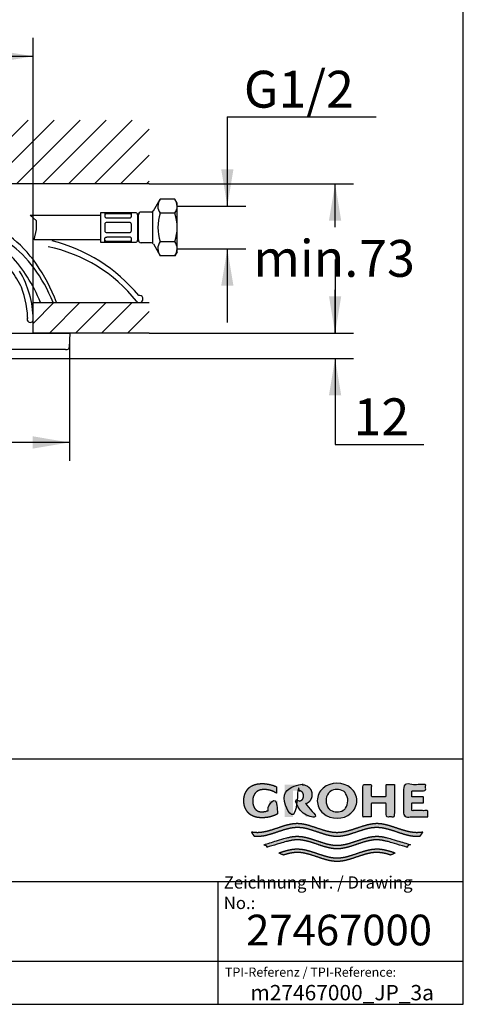
# Model space of a CAD drawing. Units: millimetres. Extents: x 7 to 203, y 5 to 291.
# Drawn here: x 131 to 203, y 5 to 165 of the extents above; entities that cross this region are included whole.
import ezdxf
from ezdxf.enums import TextEntityAlignment as Align
from ezdxf.lldxf.tags import DXFTag

# ---------------------------------------------------------------- set-up
doc = ezdxf.new("R2010")
doc.units = ezdxf.units.MM
for name, color, linetype in [('Default', 7, 'Continuous'), ('Layer1', 7, 'Continuous'), ('Layer2', 7, 'Continuous'), ('Layer3', 7, 'Continuous'), ('Layer4', 7, 'Continuous'), ('Layer50', 7, 'Continuous'), ('Standard', 7, 'Continuous')]:
    doc.layers.add(name, color=color, linetype=linetype)
doc.styles.add('SEACAD_Arial', font='arial.ttf')
doc.styles.add('SEACAD_Solid_Edge_ANSI1_Symbols', font='semeca1.ttf')
tags = doc.linetypes.add('HIDDEN2', pattern=[4.7625, 3.175, -1.5875]).pattern_tags.tags
tags[6:7] = [DXFTag(74, 4), DXFTag(75, 0), DXFTag(340, '0'), DXFTag(46, 0.0), DXFTag(50, 0.0), DXFTag(44, 0.0), DXFTag(45, 0.0)]
tags[4:5] = [DXFTag(74, 4), DXFTag(75, 0), DXFTag(340, '0'), DXFTag(46, 0.0), DXFTag(50, 0.0), DXFTag(44, 0.0), DXFTag(45, 0.0)]
doc.dimstyles.new('TPI_1_3', dxfattribs={"dimtxt": 6, "dimasz": 6, "dimexe": 3, "dimexo": 0, "dimgap": 1.5, "dimtad": 0, "dimtih": 1, "dimtoh": 1, "dimdec": 0, "dimlfac": 3.000003, "dimtxsty": 'SEACAD_Arial', "dimblk1": '_SE_FILLED', "dimblk2": '_SE_FILLED', "dimsah": 1, "dimcen": 3, "dimadec": 0, "dimazin": 0, "dimtfac": 0.7, "dimtdec": 3, "dimtofl": 0, "dimtmove": 0, "dimatfit": 3, "dimfxl": 1, "dimtolj": 1, "dimarcsym": 0})

# ---------------------------------------------------------------- blocks, each defined once
blk = doc.blocks.new('DMBLK7')
at = {"layer": 'Layer3', "linetype": 'Continuous'}
for points in [[(60.29, 95.51), (60.29, 97.51), (54.29, 96.51)], [(132.8, 95.51), (138.8, 96.51), (132.8, 97.51)]]:
    blk.add_hatch(color=7, dxfattribs=at).paths.add_polyline_path(points)
at = {"layer": 'Layer3', "color": 7, "linetype": 'Continuous'}
for p, q in [((54.29, 113.15), (54.29, 93.51)), ((138.8, 113.15), (138.8, 93.51)), ((79.86, 96.51), (54.29, 96.51)), ((138.8, 96.51), (113.23, 96.51))]:
    blk.add_line(p, q, dxfattribs=at)
for s, style, p in [('254', 'SEACAD_Arial', (97.04, 99.51)), ('q', 'SEACAD_Solid_Edge_ANSI1_Symbols', (81.96, 99.51))]:
    blk.add_text(s, height=6, dxfattribs=dict(at, style=style)).set_placement(p, align=Align.TOP_LEFT)
blk = doc.blocks.new('_SE_FILLED')
at = {"color": 0}
blk.add_line((0, 0), (-1, 0), dxfattribs=at)
blk.add_solid([(0, 0), (-1, -0.1665), (-1, 0.1665), (0, 0)], dxfattribs=at)
blk = doc.blocks.new('DMBLK8')
at = {"layer": 'Layer3', "linetype": 'Continuous'}
for points in [[(165.53, 141.01), (163.53, 141.01), (164.53, 135.01)], [(165.53, 122.03), (164.53, 128.03), (163.53, 122.03)]]:
    blk.add_hatch(color=7, dxfattribs=at).paths.add_polyline_path(points)
at = {"layer": 'Layer3', "color": 7, "linetype": 'Continuous'}
for p, q in [((164.53, 149.54), (188.79, 149.54)), ((164.53, 149.54), (164.53, 135.01)), ((158.08, 135.01), (167.53, 135.01)), ((157.22, 128.03), (167.53, 128.03)), ((164.53, 128.03), (164.53, 116.03))]:
    blk.add_line(p, q, dxfattribs=at)
at = {"layer": 'Layer3', "color": 7, "linetype": 'Continuous', "style": 'SEACAD_Arial'}
blk.add_text('G1/2', height=6, dxfattribs=at).set_placement((167.23, 157.04), align=Align.TOP_LEFT)
blk = doc.blocks.new('DMBLK9')
at = {"layer": 'Layer3', "linetype": 'Continuous'}
for points in [[(66.21, 160.4), (60.21, 159.4), (66.21, 158.4)], [(126.88, 160.4), (126.88, 158.4), (132.88, 159.4)]]:
    blk.add_hatch(color=7, dxfattribs=at).paths.add_polyline_path(points)
at = {"layer": 'Layer3', "color": 7, "linetype": 'Continuous'}
for p, q in [((60.21, 119.32), (60.21, 162.4)), ((132.88, 119.32), (132.88, 162.4)), ((60.21, 159.4), (78.59, 159.4)), ((114.5, 159.4), (132.88, 159.4))]:
    blk.add_line(p, q, dxfattribs=at)
for s, style, p in [('O', 'SEACAD_Solid_Edge_ANSI1_Symbols', (80.69, 162.4)), ('218', 'SEACAD_Arial', (88.73, 162.4)), ('2', 'SEACAD_Arial', (107.7, 162.4)), ('u', 'SEACAD_Solid_Edge_ANSI1_Symbols', (104.02, 162.4))]:
    blk.add_text(s, height=6, dxfattribs=dict(at, style=style)).set_placement(p, align=Align.TOP_LEFT)
blk = doc.blocks.new('DMBLK10')
at = {"layer": 'Layer3', "linetype": 'Continuous'}
for points in [[(183.1, 120.32), (181.1, 120.32), (182.1, 114.32)], [(183.1, 104.19), (182.1, 110.19), (181.1, 104.19)]]:
    blk.add_hatch(color=7, dxfattribs=at).paths.add_polyline_path(points)
at = {"layer": 'Layer3', "color": 7, "linetype": 'Continuous'}
for p, q in [((182.1, 126.32), (182.1, 114.32)), ((151.78, 114.32), (185.1, 114.32)), ((158.08, 110.19), (185.1, 110.19)), ((182.1, 110.19), (182.1, 96.19)), ((182.1, 96.19), (196.59, 96.19))]:
    blk.add_line(p, q, dxfattribs=at)
at = {"layer": 'Layer3', "color": 7, "linetype": 'Continuous', "style": 'SEACAD_Arial'}
blk.add_text('12', height=6, dxfattribs=at).set_placement((185.1, 103.69), align=Align.TOP_LEFT)
blk = doc.blocks.new('DMBLK11')
at = {"layer": 'Layer3', "linetype": 'Continuous'}
for points in [[(183.1, 132.65), (182.1, 138.65), (181.1, 132.65)], [(183.1, 120.32), (181.1, 120.32), (182.1, 114.32)]]:
    blk.add_hatch(color=7, dxfattribs=at).paths.add_polyline_path(points)
at = {"layer": 'Layer3', "color": 7, "linetype": 'Continuous'}
for p, q in [((151.78, 138.65), (185.1, 138.65)), ((182.1, 131.59), (182.1, 138.65)), ((182.1, 114.32), (182.1, 121.39)), ((151.78, 114.32), (185.1, 114.32))]:
    blk.add_line(p, q, dxfattribs=at)
at = {"layer": 'Layer3', "color": 7, "linetype": 'Continuous', "style": 'SEACAD_Arial'}
for s, p in [('min.', (168.78, 129.49)), ('73', (186.02, 129.49))]:
    blk.add_text(s, height=6, dxfattribs=at).set_placement(p, align=Align.TOP_LEFT)

msp = doc.modelspace()

# ---------------------------------------------------------------- hatches: boundary and pattern name
at = {"layer": 'Layer50', "linetype": 'Continuous'}
h = msp.add_hatch(dxfattribs=at)
h.set_pattern_fill('LINE', scale=0.94488, angle=45, style=0)
h.paths.add_polyline_path([(151.78, 149.02), (36.91, 149.02), (36.91, 138.63), (151.78, 138.63)])
h = msp.add_hatch(dxfattribs=at)
h.set_pattern_fill('LINE', scale=0.94488, angle=45, style=0)
edge = h.paths.add_edge_path()
edge.add_line((132.88, 114.32), (151.78, 114.32))
edge.add_line((151.78, 114.32), (151.78, 119.3))
edge.add_line((151.78, 119.3), (151.45, 119.3))
edge.add_line((151.45, 119.3), (150.24, 119.3))
edge.add_arc((150.19, 119.88), 0.583, 265.7514, 274.2486, ccw=False)
edge.add_line((150.15, 119.3), (132.88, 119.3))
edge.add_line((132.88, 119.3), (132.88, 117.01))
edge.add_line((132.88, 117.01), (132.89, 116.58))
edge.add_arc((132.39, 116.57), 0.5, -13.1352, 0.9598, ccw=False)
edge.add_line((132.88, 116.46), (132.88, 114.32))
at = {"layer": 'Standard', "linetype": 'Continuous'}
for points in [[(172.72, 36.01), (172.72, 38.16), (171.31, 38.16), (171.31, 36.62), (171.19, 36.56), (171.07, 36.51), (170.94, 36.47), (170.81, 36.43), (170.68, 36.4), (170.54, 36.38), (170.41, 36.36), (170.28, 36.35), (170.14, 36.35), (170.02, 36.35), (169.9, 36.36), (169.79, 36.38), (169.68, 36.4), (169.59, 36.43), (169.5, 36.47), (169.38, 36.54), (169.27, 36.61), (169.19, 36.68), (169.12, 36.75), (169.05, 36.83), (169, 36.91), (168.94, 37), (168.89, 37.11), (168.84, 37.23), (168.78, 37.36), (168.75, 37.47), (168.72, 37.58), (168.7, 37.7), (168.68, 37.84), (168.67, 37.99), (168.67, 38.16), (168.67, 38.33), (168.69, 38.48), (168.71, 38.62), (168.74, 38.74), (168.78, 38.86), (168.82, 38.96), (168.89, 39.09), (168.96, 39.21), (169.02, 39.32), (169.09, 39.41), (169.17, 39.49), (169.25, 39.57), (169.34, 39.64), (169.45, 39.71), (169.53, 39.76), (169.63, 39.81), (169.74, 39.85), (169.85, 39.89), (169.97, 39.92), (170.11, 39.95), (170.25, 39.96), (170.4, 39.97), (170.56, 39.98), (170.79, 39.97), (171.02, 39.95), (171.25, 39.91), (171.48, 39.86), (171.71, 39.79), (171.93, 39.71), (172.14, 39.61), (172.34, 39.5), (172.54, 39.38), (172.54, 40.42), (172.3, 40.53), (172.06, 40.62), (171.81, 40.71), (171.55, 40.78), (171.29, 40.84), (171.03, 40.88), (170.77, 40.92), (170.51, 40.94), (170.24, 40.94), (169.99, 40.94), (169.74, 40.93), (169.51, 40.9), (169.3, 40.86), (169.1, 40.81), (168.92, 40.75), (168.75, 40.68), (168.6, 40.61), (168.46, 40.54), (168.34, 40.47), (168.24, 40.4), (168.14, 40.33), (168.05, 40.25), (167.97, 40.16), (167.89, 40.08), (167.78, 39.93), (167.68, 39.77), (167.6, 39.66), (167.53, 39.53), (167.46, 39.38), (167.39, 39.23), (167.33, 39.05), (167.29, 38.86), (167.25, 38.65), (167.22, 38.42), (167.21, 38.16), (167.21, 38.16), (167.21, 38.16), (167.22, 37.9), (167.25, 37.67), (167.29, 37.46), (167.33, 37.27), (167.39, 37.09), (167.46, 36.94), (167.53, 36.8), (167.6, 36.67), (167.68, 36.55), (167.78, 36.39), (167.89, 36.24), (167.97, 36.16), (168.05, 36.07), (168.14, 36), (168.24, 35.92), (168.34, 35.85), (168.46, 35.78), (168.6, 35.71), (168.75, 35.64), (168.92, 35.57), (169.1, 35.51), (169.3, 35.46), (169.51, 35.42), (169.74, 35.4), (169.99, 35.38), (170.24, 35.38), (170.53, 35.39), (170.81, 35.41), (171.1, 35.45), (171.38, 35.5), (171.66, 35.58), (171.93, 35.66), (172.2, 35.76), (172.46, 35.88)], [(178.32, 39.14), (178.32, 39.29), (178.3, 39.43), (178.28, 39.56), (178.25, 39.67), (178.21, 39.77), (178.17, 39.87), (178.1, 39.99), (178.03, 40.1), (177.96, 40.19), (177.89, 40.28), (177.82, 40.35), (177.74, 40.42), (177.64, 40.49), (177.54, 40.55), (177.4, 40.62), (177.24, 40.67), (177.13, 40.71), (177, 40.74), (176.87, 40.76), (176.72, 40.78), (176.57, 40.79), (176.41, 40.79), (173.86, 40.79), (173.86, 35.53), (175.25, 35.53), (175.25, 39.78), (176.16, 39.78), (176.26, 39.78), (176.35, 39.77), (176.43, 39.75), (176.51, 39.73), (176.57, 39.7), (176.63, 39.66), (176.69, 39.62), (176.74, 39.57), (176.78, 39.52), (176.81, 39.48), (176.84, 39.43), (176.87, 39.38), (176.9, 39.32), (176.92, 39.24), (176.94, 39.16), (176.96, 39.06), (176.96, 38.95), (176.96, 38.83), (176.94, 38.74), (176.92, 38.65), (176.9, 38.58), (176.87, 38.52), (176.84, 38.46), (176.8, 38.4), (176.76, 38.35), (176.71, 38.3), (176.68, 38.26), (176.63, 38.23), (176.58, 38.2), (176.52, 38.18), (176.46, 38.15), (176.39, 38.13), (176.31, 38.12), (176.23, 38.11), (175.43, 38.11), (177.36, 35.53), (179.09, 35.53), (177.33, 37.64), (177.44, 37.69), (177.54, 37.73), (177.64, 37.8), (177.74, 37.86), (177.82, 37.93), (177.89, 38.01), (177.96, 38.09), (178.03, 38.19), (178.1, 38.3), (178.17, 38.42), (178.21, 38.51), (178.25, 38.61), (178.28, 38.73), (178.3, 38.85), (178.32, 38.99)], [(191.78, 40.79), (190.41, 40.79), (190.41, 38.85), (187.99, 38.85), (187.99, 40.79), (186.63, 40.79), (186.63, 35.53), (187.99, 35.53), (187.99, 37.77), (190.41, 37.77), (190.41, 35.53), (191.78, 35.53)], [(197.2, 35.53), (197.2, 36.54), (194.62, 36.54), (194.62, 37.83), (196.49, 37.83), (196.49, 38.8), (194.62, 38.8), (194.62, 39.78), (196.85, 39.78), (196.85, 40.79), (193.26, 40.79), (193.26, 35.53)], [(195.94, 32.4), (196.03, 32.5), (196.11, 32.6), (196.21, 32.74), (196.31, 32.89), (196.4, 33.04), (196.24, 33.01), (196.07, 32.99), (195.86, 32.97), (195.64, 32.96), (195.42, 32.95), (194.99, 32.97), (194.56, 33.03), (194.12, 33.11), (193.69, 33.21), (193.26, 33.34), (192.53, 33.57), (191.81, 33.81), (191.09, 34.05), (190.66, 34.17), (190.22, 34.27), (189.79, 34.36), (189.36, 34.41), (188.92, 34.43), (188.49, 34.41), (188.06, 34.35), (187.62, 34.27), (187.19, 34.17), (186.76, 34.04), (186.03, 33.81), (185.31, 33.57), (184.59, 33.33), (184.16, 33.21), (183.72, 33.11), (183.29, 33.02), (182.86, 32.97), (182.42, 32.95), (181.99, 32.97), (181.56, 33.02), (181.12, 33.11), (180.69, 33.21), (180.26, 33.33), (179.53, 33.57), (178.81, 33.81), (178.09, 34.04), (177.66, 34.17), (177.22, 34.27), (176.79, 34.35), (176.36, 34.41), (175.92, 34.43), (175.49, 34.41), (175.06, 34.36), (174.62, 34.27), (174.19, 34.17), (173.76, 34.05), (173.03, 33.81), (172.31, 33.57), (171.59, 33.34), (171.16, 33.21), (170.72, 33.11), (170.29, 33.03), (169.86, 32.97), (169.42, 32.95), (169.26, 32.96), (169.1, 32.96), (168.88, 32.98), (168.67, 33.01), (168.45, 33.04), (168.52, 32.93), (168.59, 32.82), (168.69, 32.67), (168.79, 32.53), (168.9, 32.4), (169.09, 32.38), (169.28, 32.37), (169.47, 32.37), (169.9, 32.39), (170.33, 32.44), (170.77, 32.52), (171.2, 32.63), (171.63, 32.75), (172.36, 32.98), (173.08, 33.23), (173.8, 33.46), (174.23, 33.58), (174.67, 33.69), (175.1, 33.77), (175.53, 33.82), (175.97, 33.84), (176.4, 33.82), (176.83, 33.77), (177.26, 33.69), (177.69, 33.59), (178.12, 33.46), (178.84, 33.23), (179.55, 32.99), (180.27, 32.76), (180.7, 32.63), (181.13, 32.53), (181.56, 32.45), (181.99, 32.39), (182.42, 32.37), (182.85, 32.39), (183.28, 32.45), (183.71, 32.53), (184.15, 32.63), (184.58, 32.76), (185.29, 32.99), (186.01, 33.23), (186.73, 33.46), (187.16, 33.59), (187.59, 33.69), (188.02, 33.77), (188.45, 33.82), (188.88, 33.84), (189.31, 33.82), (189.75, 33.77), (190.18, 33.69), (190.61, 33.58), (191.05, 33.46), (191.77, 33.23), (192.49, 32.98), (193.21, 32.75), (193.65, 32.63), (194.08, 32.52), (194.51, 32.44), (194.95, 32.39), (195.38, 32.37), (195.57, 32.37), (195.76, 32.38)], [(182.42, 30.31), (182.85, 30.33), (183.28, 30.39), (183.71, 30.47), (184.15, 30.58), (184.58, 30.7), (185.29, 30.93), (186.01, 31.18), (186.73, 31.41), (187.16, 31.53), (187.59, 31.63), (188.02, 31.71), (188.45, 31.77), (188.88, 31.78), (189.12, 31.78), (189.36, 31.76), (189.59, 31.74), (189.83, 31.7), (190.07, 31.65), (190.31, 31.6), (190.67, 31.51), (191.02, 31.41), (193.73, 30.6), (193.91, 30.74), (194.09, 30.89), (194.17, 30.97), (194.25, 31.05), (191.02, 32.01), (190.67, 32.11), (190.32, 32.19), (190.09, 32.24), (189.86, 32.29), (189.62, 32.32), (189.39, 32.35), (189.16, 32.36), (188.92, 32.37), (188.49, 32.35), (188.06, 32.3), (187.62, 32.22), (187.19, 32.11), (186.76, 31.99), (186.03, 31.75), (185.31, 31.51), (184.59, 31.28), (184.16, 31.15), (183.72, 31.05), (183.29, 30.97), (182.86, 30.91), (182.42, 30.9), (181.99, 30.91), (181.56, 30.97), (181.12, 31.05), (180.69, 31.15), (180.26, 31.28), (179.53, 31.51), (178.81, 31.75), (178.09, 31.99), (177.66, 32.11), (177.22, 32.22), (176.79, 32.3), (176.36, 32.35), (175.92, 32.37), (175.69, 32.36), (175.46, 32.35), (175.22, 32.32), (174.99, 32.29), (174.76, 32.24), (174.52, 32.19), (174.17, 32.11), (173.82, 32.01), (170.6, 31.05), (170.76, 30.89), (170.93, 30.74), (171.02, 30.67), (171.11, 30.6), (173.82, 31.41), (174.18, 31.51), (174.54, 31.6), (174.78, 31.65), (175.01, 31.7), (175.25, 31.74), (175.49, 31.76), (175.73, 31.78), (175.97, 31.78), (176.4, 31.77), (176.83, 31.71), (177.26, 31.63), (177.69, 31.53), (178.12, 31.41), (178.84, 31.18), (179.55, 30.93), (180.27, 30.7), (180.7, 30.58), (181.13, 30.47), (181.56, 30.39), (181.99, 30.33)], [(182.42, 28.25), (182.85, 28.28), (183.28, 28.33), (183.71, 28.41), (184.15, 28.52), (184.58, 28.64), (185.29, 28.88), (186.01, 29.12), (186.73, 29.35), (187.16, 29.47), (187.59, 29.57), (188.02, 29.66), (188.45, 29.71), (188.88, 29.73), (189.14, 29.72), (189.39, 29.7), (189.65, 29.67), (189.9, 29.63), (190.16, 29.58), (190.42, 29.52), (190.8, 29.42), (191.18, 29.3), (191.91, 29.66), (191.41, 29.83), (190.92, 29.98), (190.58, 30.07), (190.25, 30.15), (189.92, 30.22), (189.59, 30.27), (189.26, 30.3), (188.92, 30.31), (188.49, 30.29), (188.06, 30.24), (187.62, 30.16), (187.19, 30.05), (186.76, 29.93), (186.03, 29.7), (185.31, 29.45), (184.59, 29.22), (184.16, 29.1), (183.72, 28.99), (183.29, 28.91), (182.86, 28.86), (182.42, 28.84), (181.99, 28.86), (181.56, 28.91), (181.12, 28.99), (180.69, 29.1), (180.26, 29.22), (179.53, 29.45), (178.81, 29.7), (178.09, 29.93), (177.66, 30.05), (177.22, 30.16), (176.79, 30.24), (176.36, 30.29), (175.92, 30.31), (175.59, 30.3), (175.26, 30.27), (174.93, 30.22), (174.59, 30.15), (174.26, 30.07), (173.93, 29.98), (173.43, 29.83), (172.93, 29.66), (173.66, 29.3), (174.05, 29.42), (174.43, 29.52), (174.69, 29.58), (174.94, 29.63), (175.2, 29.67), (175.45, 29.7), (175.71, 29.72), (175.97, 29.73), (176.4, 29.71), (176.83, 29.66), (177.26, 29.57), (177.69, 29.47), (178.12, 29.35), (178.84, 29.12), (179.55, 28.88), (180.27, 28.64), (180.7, 28.52), (181.13, 28.41), (181.56, 28.33), (181.99, 28.28)]]:
    msp.add_hatch(color=7, dxfattribs=at).paths.add_polyline_path(points)
h = msp.add_hatch(color=7, dxfattribs=at)
edge = h.paths.add_edge_path()
edge.add_arc((182.42, 38.85), 3.55, 230.197, 309.803)
edge.add_arc((182.99, 38.16), 2.65, 309.803, 410.5588)
edge.add_arc((182.42, 37.53), 3.5, 49.9233, 130.3963)
edge.add_arc((181.88, 38.16), 2.68, 130.3963, 229.6037)
edge = h.paths.add_edge_path()
edge.add_arc((182.72, 38.16), 2.1, 143.9339, 217.0346)
edge.add_arc((181.9, 37.54), 1.07, 217.0346, 240.1494)
edge.add_arc((182.41, 38.45), 2.11, 240.1494, 298.6551)
edge.add_arc((182.91, 37.53), 1.07, 298.6551, 326.0794)
edge.add_arc((181.97, 38.16), 2.2, 326.0794, 392.9338)
edge.add_arc((182.93, 38.78), 1.07, 32.9338, 59.7043)
edge.add_arc((182.41, 37.91), 2.08, 59.7043, 121.5223)
edge.add_arc((181.89, 38.77), 1.07, 121.5223, 143.9339)

# ---------------------------------------------------------------- linework, layer by layer
at = {"layer": 'Default', "color": 7, "linetype": 'Continuous'}
for p, q in [((203, 5), (203, 291)), ((6.6, 45), (203, 45)), ((6.6, 25), (203, 25)), ((163, 25), (163, 5)), ((25, 12), (203, 12))]:
    msp.add_line(p, q, dxfattribs=at)
at = {"layer": 'Layer1', "color": 7, "linetype": 'Continuous'}
for p, q in [((152.47, 134.21), (153.58, 136.14)), ((155.98, 136.14), (153.58, 136.14)), ((156.36, 135.49), (155.98, 136.14)), ((156.36, 127.55), (156.36, 135.49)), ((132.37, 133.52), (143.89, 133.52)), ((133.43, 132.6), (132.37, 133.52)), ((143.89, 129.1), (143.89, 133.94)), ((143.89, 133.94), (149.56, 133.94)), ((144.56, 133.82), (144.56, 133.32)), ((148.56, 133.9), (144.89, 133.9)), ((148.56, 133.76), (144.89, 133.76)), ((148.89, 133.32), (148.89, 133.82)), ((149.89, 133.6), (149.89, 129.44)), ((150.03, 133.16), (149.89, 133.16)), ((149.89, 133.16), (150.03, 133.16)), ((149.89, 133.16), (150.03, 133.16)), ((150.03, 133.16), (149.89, 133.16)), ((150.03, 129.49), (150.03, 133.56)), ((152.15, 134.02), (150.49, 134.02)), ((152.36, 129.02), (152.36, 134.02)), ((155.98, 133.83), (153.58, 133.83)), ((133.43, 131.19), (133.43, 132.6)), ((144.56, 132.02), (144.56, 131.02)), ((144.89, 133.07), (148.56, 133.07)), ((148.56, 132.35), (144.89, 132.35)), ((148.89, 131.02), (148.89, 132.02)), ((133.03, 129.52), (133.43, 131.19)), ((144.89, 130.69), (148.56, 130.69)), ((148.56, 129.97), (144.89, 129.97)), ((143.89, 129.52), (133.03, 129.52)), ((149.56, 129.1), (143.89, 129.1)), ((144.56, 129.22), (144.56, 129.72)), ((144.89, 129.29), (148.56, 129.29)), ((144.89, 129.14), (148.56, 129.14)), ((148.89, 129.22), (148.89, 129.72)), ((150.03, 129.88), (149.89, 129.88)), ((149.89, 129.88), (150.03, 129.88)), ((149.89, 129.88), (150.03, 129.88)), ((150.03, 129.88), (149.89, 129.88)), ((152.15, 129.02), (150.49, 129.02)), ((152.47, 128.84), (153.58, 126.9)), ((155.98, 129.21), (153.58, 129.21)), ((155.98, 126.9), (153.58, 126.9)), ((156.36, 127.55), (155.98, 126.9))]:
    msp.add_line(p, q, dxfattribs=at)
for centre, radius, start, end in [((156.12, 134.67), 2.94, 150, 173.881), ((155.16, 134.99), 1.96, 180, 216.119), ((153.44, 134.67), 2.94, 6.119, 30), ((154.4, 134.99), 1.96, 323.881, 0), ((149.56, 133.6), 0.333, 0, 90), ((150.49, 133.56), 0.465, 90, 180), ((152.15, 134.39), 0.367, 270, 330), ((160.48, 131.52), 7.27, 161.4806, 198.5194), ((149.09, 131.52), 7.27, 341.4806, 18.5194), ((144.89, 132.02), 0.333, 90, 180), ((148.56, 132.02), 0.333, 0, 90), ((144.89, 131.02), 0.333, 180, 270), ((148.56, 131.02), 0.333, 270, 0), ((149.56, 129.44), 0.333, 270, 0), ((150.49, 129.49), 0.465, 180, 270), ((152.15, 128.65), 0.367, 30, 90), ((155.16, 128.06), 1.96, 143.881, 180), ((154.4, 128.06), 1.96, 0, 36.119), ((156.12, 128.37), 2.94, 186.119, 210), ((153.44, 128.37), 2.94, 330, 353.881)]:
    msp.add_arc(centre, radius, start, end, dxfattribs=at)
for centre, major_axis, start_param, end_param in [((144.89, 133.59), (-0.333, 0), 4.712389, 6.281771), ((148.56, 133.59), (-0.333, 0), 3.143007, 4.712389), ((144.89, 129.45), (-0.333, 0), 0.001414, 1.570796), ((148.56, 129.45), (0.333, 0), 4.712389, 6.281771)]:
    msp.add_ellipse(centre, major_axis=major_axis, ratio=0.5, start_param=start_param, end_param=end_param, dxfattribs=at)
for points in [[(144.89, 133.9), (144.85, 133.9), (144.8, 133.9), (144.72, 133.89), (144.69, 133.89), (144.62, 133.88), (144.6, 133.87), (144.57, 133.85), (144.56, 133.83), (144.56, 133.82)], [(144.56, 133.32), (144.56, 133.29), (144.57, 133.26), (144.6, 133.2), (144.62, 133.17), (144.69, 133.12), (144.72, 133.1), (144.8, 133.08), (144.85, 133.07), (144.89, 133.07)], [(148.89, 133.82), (148.89, 133.83), (148.88, 133.85), (148.85, 133.87), (148.83, 133.88), (148.77, 133.89), (148.73, 133.89), (148.65, 133.9), (148.6, 133.9), (148.56, 133.9)], [(148.56, 133.07), (148.6, 133.07), (148.65, 133.08), (148.73, 133.1), (148.77, 133.12), (148.83, 133.17), (148.85, 133.2), (148.88, 133.26), (148.89, 133.29), (148.89, 133.32)], [(144.56, 129.72), (144.56, 129.75), (144.57, 129.78), (144.6, 129.84), (144.62, 129.87), (144.69, 129.92), (144.72, 129.94), (144.8, 129.97), (144.85, 129.97), (144.89, 129.97)], [(148.89, 129.72), (148.89, 129.75), (148.88, 129.78), (148.85, 129.84), (148.83, 129.87), (148.77, 129.92), (148.73, 129.94), (148.65, 129.97), (148.6, 129.97), (148.56, 129.97)], [(144.89, 129.14), (144.85, 129.14), (144.8, 129.14), (144.72, 129.15), (144.69, 129.15), (144.62, 129.17), (144.6, 129.18), (144.57, 129.2), (144.56, 129.21), (144.56, 129.22)], [(148.56, 129.14), (148.6, 129.14), (148.65, 129.14), (148.73, 129.15), (148.77, 129.15), (148.83, 129.17), (148.85, 129.18), (148.88, 129.2), (148.89, 129.21), (148.89, 129.22)]]:
    msp.add_open_spline(points, degree=3, knots=[0, 0, 0, 0, 0.25, 0.25, 0.5, 0.5, 0.75, 0.75, 1, 1, 1, 1], dxfattribs=at)
at = {"layer": 'Layer2', "color": 7, "linetype": 'Continuous'}
for p, q in [((55.26, 114.32), (137.83, 114.32)), ((137.83, 114.32), (138.83, 114.32)), ((138.83, 114.32), (138.77, 111.98)), ((137.77, 111.65), (55.32, 111.65)), ((138.17, 111.65), (137.77, 111.65)), ((138.17, 111.65), (138.43, 111.65))]:
    msp.add_line(p, q, dxfattribs=at)
at = {"layer": 'Layer2', "color": 7, "linetype": 'HIDDEN2'}
for centre, radius, start, end in [((116.99, 116.31), 15.9, 0.9598, 30.6074), ((116.99, 116.31), 15, 2.0908, 24.1724), ((132.39, 116.57), 0.5, 144.6517, 0.9598)]:
    msp.add_arc(centre, radius, start, end, dxfattribs=at)
at = {"layer": 'Layer2', "color": 7, "linetype": 'Continuous'}
msp.add_arc((138.43, 111.99), 0.333, 269.9984, 358.5019, dxfattribs=at)
at = {"layer": 'Layer3', "color": 7, "linetype": 'Continuous'}
for p, q in [((156.36, 135.01), (158.08, 135.01)), ((156.36, 128.03), (158.08, 128.03)), ((96.55, 110.19), (158.06, 110.19))]:
    msp.add_line(p, q, dxfattribs=at)
at = {"layer": 'Layer4', "color": 7, "linetype": 'HIDDEN2'}
for centre, radius, start, end in [((130.2, 103.92), 25, 38.5923, 78.2237), ((129.14, 102.9), 27.33, 39.9583, 75.5554), ((150.19, 119.88), 0.583, 218.7543, 100.3392)]:
    msp.add_arc(centre, radius, start, end, dxfattribs=at)
at = {"layer": 'Layer50', "color": 7, "linetype": 'Continuous'}
for p, q in [((151.78, 138.65), (36.91, 138.65)), ((132.88, 114.32), (132.88, 119.32)), ((132.88, 119.3), (151.78, 119.3)), ((151.78, 114.32), (132.88, 114.32))]:
    msp.add_line(p, q, dxfattribs=at)
at = {"layer": 'Standard', "color": 7, "linetype": 'Continuous'}
msp.add_line((6.6, 5), (203, 5), dxfattribs=at)
for centre, radius, start, end in [((181.88, 38.16), 2.68, 130.3963, 229.6037), ((182.42, 37.53), 3.5, 49.9233, 130.3963), ((182.99, 38.16), 2.65, 309.803, 50.5588), ((182.72, 38.16), 2.1, 143.9339, 217.0346), ((181.89, 38.77), 1.07, 121.5223, 143.9339), ((182.41, 37.91), 2.08, 59.7043, 121.5223), ((182.93, 38.78), 1.07, 32.9338, 59.7043), ((181.97, 38.16), 2.2, 326.0794, 32.9338), ((181.9, 37.54), 1.07, 217.0346, 240.1494), ((182.91, 37.53), 1.07, 298.6551, 326.0794), ((182.42, 38.85), 3.55, 230.197, 309.803), ((182.41, 38.45), 2.11, 240.1494, 298.6551)]:
    msp.add_arc(centre, radius, start, end, dxfattribs=at)
for centre, major_axis, start_param, end_param in [((121.23, 105.58), (0, 27.26), 5.239443, 5.830395), ((122.12, 106.12), (0, 25.07), 5.265592, 5.850918), ((120.13, 106.12), (0, 25), 5.267296, 5.688861), ((118.15, 106.12), (0, 25.07), -0.884255, -0.725919)]:
    msp.add_ellipse(centre, major_axis=major_axis, ratio=0.656059, start_param=start_param, end_param=end_param, dxfattribs=at)
for points in [[(172.72, 36.01), (172.72, 38.16), (171.31, 38.16), (171.31, 36.62), (171.19, 36.56), (171.07, 36.51), (170.94, 36.47), (170.81, 36.43), (170.68, 36.4), (170.54, 36.38), (170.41, 36.36), (170.28, 36.35), (170.14, 36.35), (170.02, 36.35), (169.9, 36.36), (169.79, 36.38), (169.68, 36.4), (169.59, 36.43), (169.5, 36.47), (169.38, 36.54), (169.27, 36.61), (169.19, 36.68), (169.12, 36.75), (169.05, 36.83), (169, 36.91), (168.94, 37), (168.89, 37.11), (168.84, 37.23), (168.78, 37.36), (168.75, 37.47), (168.72, 37.58), (168.7, 37.7), (168.68, 37.84), (168.67, 37.99), (168.67, 38.16), (168.67, 38.33), (168.69, 38.48), (168.71, 38.62), (168.74, 38.74), (168.78, 38.86), (168.82, 38.96), (168.89, 39.09), (168.96, 39.21), (169.02, 39.32), (169.09, 39.41), (169.17, 39.49), (169.25, 39.57), (169.34, 39.64), (169.45, 39.71), (169.53, 39.76), (169.63, 39.81), (169.74, 39.85), (169.85, 39.89), (169.97, 39.92), (170.11, 39.95), (170.25, 39.96), (170.4, 39.97), (170.56, 39.98), (170.79, 39.97), (171.02, 39.95), (171.25, 39.91), (171.48, 39.86), (171.71, 39.79), (171.93, 39.71), (172.14, 39.61), (172.34, 39.5), (172.54, 39.38), (172.54, 40.42), (172.3, 40.53), (172.06, 40.62), (171.81, 40.71), (171.55, 40.78), (171.29, 40.84), (171.03, 40.88), (170.77, 40.92), (170.51, 40.94), (170.24, 40.94), (169.99, 40.94), (169.74, 40.93), (169.51, 40.9), (169.3, 40.86), (169.1, 40.81), (168.92, 40.75), (168.75, 40.68), (168.6, 40.61), (168.46, 40.54), (168.34, 40.47), (168.24, 40.4), (168.14, 40.33), (168.05, 40.25), (167.97, 40.16), (167.89, 40.08), (167.78, 39.93), (167.68, 39.77), (167.6, 39.66), (167.53, 39.53), (167.46, 39.38), (167.39, 39.23), (167.33, 39.05), (167.29, 38.86), (167.25, 38.65), (167.22, 38.42), (167.21, 38.16), (167.21, 38.16), (167.21, 38.16), (167.22, 37.9), (167.25, 37.67), (167.29, 37.46), (167.33, 37.27), (167.39, 37.09), (167.46, 36.94), (167.53, 36.8), (167.6, 36.67), (167.68, 36.55), (167.78, 36.39), (167.89, 36.24), (167.97, 36.16), (168.05, 36.07), (168.14, 36), (168.24, 35.92), (168.34, 35.85), (168.46, 35.78), (168.6, 35.71), (168.75, 35.64), (168.92, 35.57), (169.1, 35.51), (169.3, 35.46), (169.51, 35.42), (169.74, 35.4), (169.99, 35.38), (170.24, 35.38), (170.53, 35.39), (170.81, 35.41), (171.1, 35.45), (171.38, 35.5), (171.66, 35.58), (171.93, 35.66), (172.2, 35.76), (172.46, 35.88), (172.72, 36.01)], [(178.32, 39.14), (178.32, 39.29), (178.3, 39.43), (178.28, 39.56), (178.25, 39.67), (178.21, 39.77), (178.17, 39.87), (178.1, 39.99), (178.03, 40.1), (177.96, 40.19), (177.89, 40.28), (177.82, 40.35), (177.74, 40.42), (177.64, 40.49), (177.54, 40.55), (177.4, 40.62), (177.24, 40.67), (177.13, 40.71), (177, 40.74), (176.87, 40.76), (176.72, 40.78), (176.57, 40.79), (176.41, 40.79), (173.86, 40.79), (173.86, 35.53), (175.25, 35.53), (175.25, 39.78), (176.16, 39.78), (176.26, 39.78), (176.35, 39.77), (176.43, 39.75), (176.51, 39.73), (176.57, 39.7), (176.63, 39.66), (176.69, 39.62), (176.74, 39.57), (176.78, 39.52), (176.81, 39.48), (176.84, 39.43), (176.87, 39.38), (176.9, 39.32), (176.92, 39.24), (176.94, 39.16), (176.96, 39.06), (176.96, 38.95), (176.96, 38.83), (176.94, 38.74), (176.92, 38.65), (176.9, 38.58), (176.87, 38.52), (176.84, 38.46), (176.8, 38.4), (176.76, 38.35), (176.71, 38.3), (176.68, 38.26), (176.63, 38.23), (176.58, 38.2), (176.52, 38.18), (176.46, 38.15), (176.39, 38.13), (176.31, 38.12), (176.23, 38.11), (175.43, 38.11), (177.36, 35.53), (179.09, 35.53), (177.33, 37.64), (177.44, 37.69), (177.54, 37.73), (177.64, 37.8), (177.74, 37.86), (177.82, 37.93), (177.89, 38.01), (177.96, 38.09), (178.03, 38.19), (178.1, 38.3), (178.17, 38.42), (178.21, 38.51), (178.25, 38.61), (178.28, 38.73), (178.3, 38.85), (178.32, 38.99), (178.32, 39.14)], [(191.78, 40.79), (190.41, 40.79), (190.41, 38.85), (187.99, 38.85), (187.99, 40.79), (186.63, 40.79), (186.63, 35.53), (187.99, 35.53), (187.99, 37.77), (190.41, 37.77), (190.41, 35.53), (191.78, 35.53), (191.78, 40.79)], [(197.2, 35.53), (193.26, 35.53), (193.26, 40.79), (196.85, 40.79), (196.85, 39.78), (194.62, 39.78), (194.62, 38.8), (196.49, 38.8), (196.49, 37.83), (194.62, 37.83), (194.62, 36.54), (197.2, 36.54), (197.2, 35.53)], [(195.94, 32.4), (195.76, 32.38), (195.57, 32.37), (195.38, 32.37), (194.95, 32.39), (194.51, 32.44), (194.08, 32.52), (193.65, 32.63), (193.21, 32.75), (192.49, 32.98), (191.77, 33.23), (191.05, 33.46), (190.61, 33.58), (190.18, 33.69), (189.75, 33.77), (189.31, 33.82), (188.88, 33.84), (188.45, 33.82), (188.02, 33.77), (187.59, 33.69), (187.16, 33.59), (186.73, 33.46), (186.01, 33.23), (185.29, 32.99), (184.58, 32.76), (184.15, 32.63), (183.71, 32.53), (183.28, 32.45), (182.85, 32.39), (182.42, 32.37), (181.99, 32.39), (181.56, 32.45), (181.13, 32.53), (180.7, 32.63), (180.27, 32.76), (179.55, 32.99), (178.84, 33.23), (178.12, 33.46), (177.69, 33.59), (177.26, 33.69), (176.83, 33.77), (176.4, 33.82), (175.97, 33.84), (175.53, 33.82), (175.1, 33.77), (174.67, 33.69), (174.23, 33.58), (173.8, 33.46), (173.08, 33.23), (172.36, 32.98), (171.63, 32.75), (171.2, 32.63), (170.77, 32.52), (170.33, 32.44), (169.9, 32.39), (169.47, 32.37), (169.28, 32.37), (169.09, 32.38), (168.9, 32.4), (168.79, 32.53), (168.69, 32.67), (168.59, 32.82), (168.52, 32.93), (168.45, 33.04), (168.67, 33.01), (168.88, 32.98), (169.1, 32.96), (169.26, 32.96), (169.42, 32.95), (169.86, 32.97), (170.29, 33.03), (170.72, 33.11), (171.16, 33.21), (171.59, 33.34), (172.31, 33.57), (173.03, 33.81), (173.76, 34.05), (174.19, 34.17), (174.62, 34.27), (175.06, 34.36), (175.49, 34.41), (175.92, 34.43), (176.36, 34.41), (176.79, 34.35), (177.22, 34.27), (177.66, 34.17), (178.09, 34.04), (178.81, 33.81), (179.53, 33.57), (180.26, 33.33), (180.69, 33.21), (181.12, 33.11), (181.56, 33.02), (181.99, 32.97), (182.42, 32.95), (182.86, 32.97), (183.29, 33.02), (183.72, 33.11), (184.16, 33.21), (184.59, 33.33), (185.31, 33.57), (186.03, 33.81), (186.76, 34.04), (187.19, 34.17), (187.62, 34.27), (188.06, 34.35), (188.49, 34.41), (188.92, 34.43), (189.36, 34.41), (189.79, 34.36), (190.22, 34.27), (190.66, 34.17), (191.09, 34.05), (191.81, 33.81), (192.53, 33.57), (193.26, 33.34), (193.69, 33.21), (194.12, 33.11), (194.56, 33.03), (194.99, 32.97), (195.42, 32.95), (195.64, 32.96), (195.86, 32.97), (196.07, 32.99), (196.24, 33.01), (196.4, 33.04), (196.31, 32.89), (196.21, 32.74), (196.11, 32.6), (196.03, 32.5), (195.94, 32.4)], [(182.42, 30.31), (182.85, 30.33), (183.28, 30.39), (183.71, 30.47), (184.15, 30.58), (184.58, 30.7), (185.29, 30.93), (186.01, 31.18), (186.73, 31.41), (187.16, 31.53), (187.59, 31.63), (188.02, 31.71), (188.45, 31.77), (188.88, 31.78), (189.12, 31.78), (189.36, 31.76), (189.59, 31.74), (189.83, 31.7), (190.07, 31.65), (190.31, 31.6), (190.67, 31.51), (191.02, 31.41), (193.73, 30.6), (193.91, 30.74), (194.09, 30.89), (194.17, 30.97), (194.25, 31.05), (191.02, 32.01), (190.67, 32.11), (190.32, 32.19), (190.09, 32.24), (189.86, 32.29), (189.62, 32.32), (189.39, 32.35), (189.16, 32.36), (188.92, 32.37), (188.49, 32.35), (188.06, 32.3), (187.62, 32.22), (187.19, 32.11), (186.76, 31.99), (186.03, 31.75), (185.31, 31.51), (184.59, 31.28), (184.16, 31.15), (183.72, 31.05), (183.29, 30.97), (182.86, 30.91), (182.42, 30.9), (181.99, 30.91), (181.56, 30.97), (181.12, 31.05), (180.69, 31.15), (180.26, 31.28), (179.53, 31.51), (178.81, 31.75), (178.09, 31.99), (177.66, 32.11), (177.22, 32.22), (176.79, 32.3), (176.36, 32.35), (175.92, 32.37), (175.69, 32.36), (175.46, 32.35), (175.22, 32.32), (174.99, 32.29), (174.76, 32.24), (174.52, 32.19), (174.17, 32.11), (173.82, 32.01), (170.6, 31.05), (170.76, 30.89), (170.93, 30.74), (171.02, 30.67), (171.11, 30.6), (173.82, 31.41), (174.18, 31.51), (174.54, 31.6), (174.78, 31.65), (175.01, 31.7), (175.25, 31.74), (175.49, 31.76), (175.73, 31.78), (175.97, 31.78), (176.4, 31.77), (176.83, 31.71), (177.26, 31.63), (177.69, 31.53), (178.12, 31.41), (178.84, 31.18), (179.55, 30.93), (180.27, 30.7), (180.7, 30.58), (181.13, 30.47), (181.56, 30.39), (181.99, 30.33), (182.42, 30.31)], [(182.42, 28.25), (182.85, 28.28), (183.28, 28.33), (183.71, 28.41), (184.15, 28.52), (184.58, 28.64), (185.29, 28.88), (186.01, 29.12), (186.73, 29.35), (187.16, 29.47), (187.59, 29.57), (188.02, 29.66), (188.45, 29.71), (188.88, 29.73), (189.14, 29.72), (189.39, 29.7), (189.65, 29.67), (189.9, 29.63), (190.16, 29.58), (190.42, 29.52), (190.8, 29.42), (191.18, 29.3), (191.91, 29.66), (191.41, 29.83), (190.92, 29.98), (190.58, 30.07), (190.25, 30.15), (189.92, 30.22), (189.59, 30.27), (189.26, 30.3), (188.92, 30.31), (188.49, 30.29), (188.06, 30.24), (187.62, 30.16), (187.19, 30.05), (186.76, 29.93), (186.03, 29.7), (185.31, 29.45), (184.59, 29.22), (184.16, 29.1), (183.72, 28.99), (183.29, 28.91), (182.86, 28.86), (182.42, 28.84), (181.99, 28.86), (181.56, 28.91), (181.12, 28.99), (180.69, 29.1), (180.26, 29.22), (179.53, 29.45), (178.81, 29.7), (178.09, 29.93), (177.66, 30.05), (177.22, 30.16), (176.79, 30.24), (176.36, 30.29), (175.92, 30.31), (175.59, 30.3), (175.26, 30.27), (174.93, 30.22), (174.59, 30.15), (174.26, 30.07), (173.93, 29.98), (173.43, 29.83), (172.93, 29.66), (173.66, 29.3), (174.05, 29.42), (174.43, 29.52), (174.69, 29.58), (174.94, 29.63), (175.2, 29.67), (175.45, 29.7), (175.71, 29.72), (175.97, 29.73), (176.4, 29.71), (176.83, 29.66), (177.26, 29.57), (177.69, 29.47), (178.12, 29.35), (178.84, 29.12), (179.55, 28.88), (180.27, 28.64), (180.7, 28.52), (181.13, 28.41), (181.56, 28.33), (181.99, 28.28), (182.42, 28.25)]]:
    msp.add_open_spline(points, degree=1, dxfattribs=at)

# ---------------------------------------------------------------- texts
at = {"layer": 'Default'}
for s, insert, char_height, width, attachment_point in [('{\\fArial|b0||i0||c0|p34;\\C7;\\H2.;\\W1.;Zeichnung Nr. / Drawing No.:}', (163.95, 23.18), 2, 36.087, 4), ('{\\fSolid Edge ISO|b0||i0||c0|p34;\\C7;\\H5.;\\W1.;27467000}', (182.75, 17.1), 5, 39.5, 5), ('{\\fArial|b0||i0||c0|p34;\\C7;\\H1.5;\\W1.;TPI-Referenz / TPI-Reference:}', (178.09, 10.24), 1.5, 28.4674, 5), ('{\\fArial|b0||i0||c0|p34;\\C7;\\H2.5;\\W1.;m27467000_JP_3a}', (183.25, 6.9), 2.5, 37.5, 5)]:
    msp.add_mtext(s, dxfattribs=dict(at, insert=insert, char_height=char_height, width=width, attachment_point=attachment_point))

# ---------------------------------------------------------------- dimensions: what is measured, and where the dimension line sits
at = {"layer": 'Layer3', "color": 7, "linetype": 'Continuous'}
for base, p1, p2, angle, text, picture, middle in [((60.21, 159.4), (60.21, 119.32), (132.88, 119.32), 0, '\\A1;%%C <> %%P2', 'DMBLK9', (96.55, 159.4)), ((182.1, 114.32), (151.78, 114.32), (151.78, 138.65), 90, '\\A1;min. <>', 'DMBLK11', (182.1, 126.49))]:
    dim = msp.add_linear_dim(base=base, p1=p1, p2=p2, angle=angle, text=text, dimstyle='TPI_1_3', dxfattribs=at)
    dim.commit()
    dim.dimension.update_dxf_attribs({"geometry": picture, "text_midpoint": middle, "dimtype": 161})
for base, p1, p2, text, override, picture, middle in [((164.53, 128.03), (158.08, 135.01), (157.22, 128.03), '\\A1;G1/2 {}', {"dimtmove": 1}, 'DMBLK8', (188.79, 149.54)), ((182.1, 110.19), (151.78, 114.32), (158.06, 110.19), '\\A1;<>', {"dimtmove": 1, "dimtolj": 0}, 'DMBLK10', (196.59, 96.19))]:
    dim = msp.add_linear_dim(base=base, p1=p1, p2=p2, angle=90, text=text, dimstyle='TPI_1_3', override=override, dxfattribs=at)
    dim.commit()
    dim.dimension.update_dxf_attribs({"geometry": picture, "text_midpoint": middle, "dimtype": 160})
dim = msp.add_linear_dim(base=(54.29, 96.51), p1=(138.8, 113.15), p2=(54.29, 113.15), text='\\A1;{\\Fsemeca1.ttf;q}   <>', dimstyle='TPI_1_3', dxfattribs=at)
dim.commit()
dim.dimension.update_dxf_attribs({"geometry": 'DMBLK7', "text_midpoint": (96.55, 96.51), "dimtype": 160})

doc.saveas('drawing.dxf')
